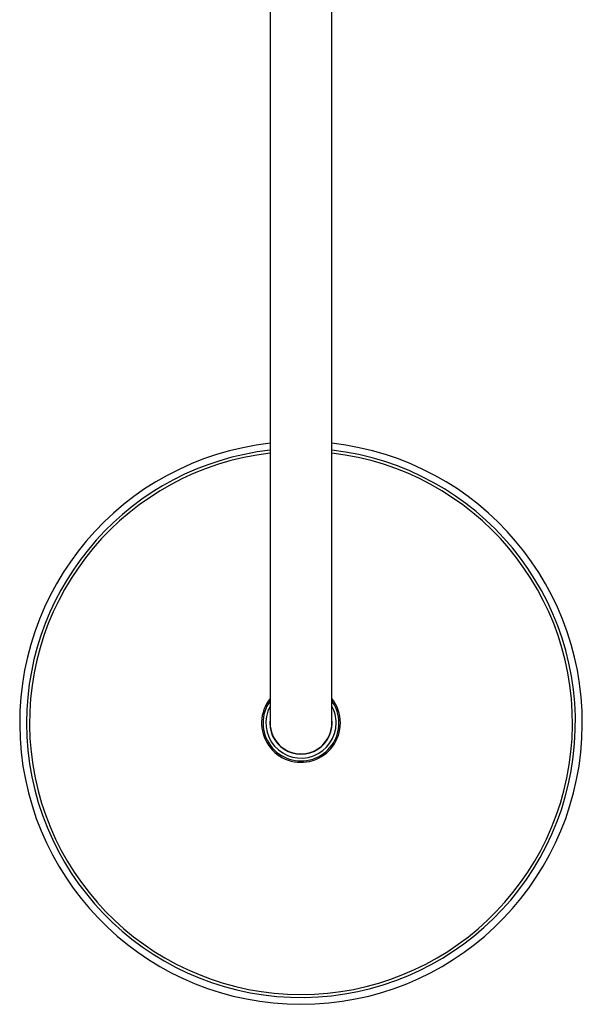
# Model space of a CAD drawing. Units: millimetres. Extents: x -842 to 1197, y -628 to 1826.
# Drawn here: x 56 to 256, y 1126 to 1476 of the extents above; entities that cross this region are included whole.
import ezdxf

# ---------------------------------------------------------------- set-up
doc = ezdxf.new("R2010")
doc.units = ezdxf.units.MM

msp = doc.modelspace()

# ---------------------------------------------------------------- linework, layer by layer
at = {"color": 7, "linetype": 'Continuous', "lineweight": 25}
for p, q in [((144.69, 1725.91), (144.69, 1225.91)), ((166.69, 1225.91), (166.69, 1725.91))]:
    msp.add_line(p, q, dxfattribs=at)
for radius, start, end in [(100, 96.3153, 270), (97.55, 180, 83.5254), (97.55, 96.4746, 180), (100, 270, 83.6847), (96.5, 96.5454, 83.4546), (14, 141.7868, 0), (13.5, 144.5691, 0), (12.5, 151.6424, 0), (14, 0, 38.2132), (13.5, 0, 35.4309), (12.5, 0, 28.3576), (11.1, 172.3033, 7.6967), (11, 180, 0)]:
    msp.add_arc((155.69, 1225.91), radius, start, end, dxfattribs=at)

doc.saveas('drawing.dxf')
